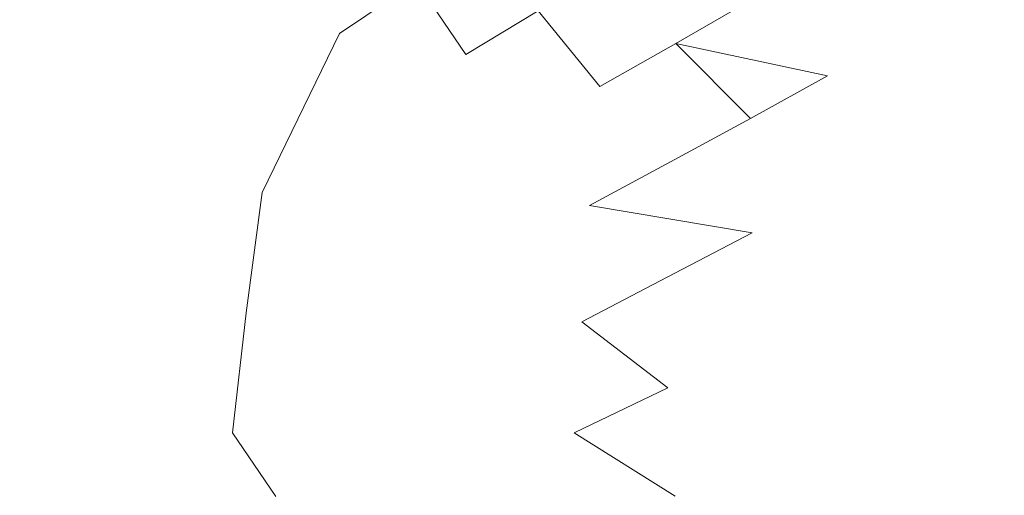
# Model space of a CAD drawing. Extents: x -45 to 74, y -141 to 0.
# Drawn here: x 21 to 32, y -102 to -97 of the extents above; entities that cross this region are included whole.
import ezdxf

# ---------------------------------------------------------------- set-up
doc = ezdxf.new("R2010")
doc.units = 0
doc.header["$LTSCALE"] = 500
doc.header["$MEASUREMENT"] = 0
doc.layers.add('EXC-CHROM', color=7, linetype='Continuous')
doc.layers.add('exc-wkladka', color=7, linetype='Continuous')

msp = doc.modelspace()

# ---------------------------------------------------------------- linework, layer by layer
at = {"layer": 'EXC-CHROM', "lineweight": 0}
for points, invisible_edges in [([(28.834, -92.183, 190.57), (26.622, -95.688, 195.775), (29.217, -97.95, 200.692), (28.834, -92.183, 190.57)], 15), ([(29.217, -97.95, 200.692), (31.861, -93.548, 193.72), (28.834, -92.183, 190.57), (29.217, -97.95, 200.692)], 15), ([(22.995, -93.527, 188.892), (20.695, -96.41, 191.089), (22.181, -96.983, 194.555), (22.995, -93.527, 188.892)], 15), ([(24.416, -95.093, 193.34), (22.995, -93.527, 188.892), (22.181, -96.983, 194.555), (24.416, -95.093, 193.34)], 15), ([(31.861, -93.548, 193.72), (29.217, -97.95, 200.692), (32.108, -97.929, 201.374), (31.861, -93.548, 193.72)], 15), ([(21.464, -94.141, 187.431), (19.282, -97.217, 189.626), (20.695, -96.41, 191.089), (21.464, -94.141, 187.431)], 12), ([(19.282, -97.217, 189.626), (21.464, -94.141, 187.431), (20.171, -94.875, 185.856), (19.282, -97.217, 189.626)], 13), ([(24.416, -95.093, 193.34), (22.181, -96.983, 194.555), (23.943, -99.59, 200.875), (24.416, -95.093, 193.34)], 15), ([(23.943, -99.59, 200.875), (26.622, -95.688, 195.775), (24.416, -95.093, 193.34), (23.943, -99.59, 200.875)], 15), ([(26.622, -95.688, 195.775), (23.943, -99.59, 200.875), (26.335, -101.825, 206.086), (26.622, -95.688, 195.775)], 15), ([(26.335, -101.825, 206.086), (29.217, -97.95, 200.692), (26.622, -95.688, 195.775), (26.335, -101.825, 206.086)], 15), ([(20.093, -99.145, 195.565), (22.181, -96.983, 194.555), (20.695, -96.41, 191.089), (20.093, -99.145, 195.565)], 11), ([(19.646, -102.29, 200.728), (22.181, -96.983, 194.555), (20.093, -99.145, 195.565), (19.646, -102.29, 200.728)], 11), ([(22.181, -96.983, 194.555), (19.646, -102.29, 200.728), (21.584, -101.29, 201.68), (22.181, -96.983, 194.555)], 15), ([(21.584, -101.29, 201.68), (23.943, -99.59, 200.875), (22.181, -96.983, 194.555), (21.584, -101.29, 201.68)], 15), ([(29.217, -97.95, 200.692), (26.335, -101.825, 206.086), (29.101, -102.401, 208.12), (29.217, -97.95, 200.692)], 15), ([(32.108, -97.929, 201.374), (29.101, -102.401, 208.12), (32.013, -104.521, 212.238), (32.108, -97.929, 201.374)], 15), ([(29.101, -102.401, 208.12), (32.108, -97.929, 201.374), (29.217, -97.95, 200.692), (29.101, -102.401, 208.12)], 15), ([(23.943, -99.59, 200.875), (21.338, -104.639, 207.176), (23.674, -103.701, 207.662), (23.943, -99.59, 200.875)], 15), ([(21.338, -104.639, 207.176), (23.943, -99.59, 200.875), (21.584, -101.29, 201.68), (21.338, -104.639, 207.176)], 15), ([(23.674, -103.701, 207.662), (26.335, -101.825, 206.086), (23.943, -99.59, 200.875), (23.674, -103.701, 207.662)], 15), ([(21.584, -101.29, 201.68), (19.345, -105.787, 206.448), (21.338, -104.639, 207.176), (21.584, -101.29, 201.68)], 15), ([(19.345, -105.787, 206.448), (21.584, -101.29, 201.68), (19.646, -102.29, 200.728), (19.345, -105.787, 206.448)], 11), ([(26.335, -101.825, 206.086), (23.579, -107.251, 213.386), (26.205, -106.463, 213.604), (26.335, -101.825, 206.086)], 15), ([(23.579, -107.251, 213.386), (26.335, -101.825, 206.086), (23.674, -103.701, 207.662), (23.579, -107.251, 213.386)], 15), ([(26.205, -106.463, 213.604), (29.101, -102.401, 208.12), (26.335, -101.825, 206.086), (26.205, -106.463, 213.604)], 15)]:
    msp.add_3dface(points, dxfattribs=dict(at, invisible_edges=invisible_edges))
at = {"layer": 'exc-wkladka', "lineweight": 0}
for points, invisible_edges in [([(23.759, -95.754, 174.147), (22.876, -97.361, 176.176), (22.316, -96.284, 176.07), (23.759, -95.754, 174.147)], 15), ([(22.876, -97.361, 176.176), (23.759, -95.754, 174.147), (23.611, -96.755, 174.983), (22.876, -97.361, 176.176)], 15), ([(22.316, -96.284, 176.07), (22.242, -97.9, 177.251), (21.694, -96.863, 177.169), (22.316, -96.284, 176.07)], 15), ([(22.242, -97.9, 177.251), (22.316, -96.284, 176.07), (22.876, -97.361, 176.176), (22.242, -97.9, 177.251)], 15), ([(30.484, -97.087, 167.991), (28.878, -96.747, 169.437), (29.628, -96.293, 168.045), (30.484, -97.087, 167.991)], 15), ([(29.628, -96.293, 168.045), (31.205, -96.627, 166.493), (30.484, -97.087, 167.991), (29.628, -96.293, 168.045)], 15), ([(28.092, -97.2, 170.753), (26.629, -96.853, 171.961), (27.396, -96.395, 170.744), (28.092, -97.2, 170.753)], 15), ([(27.396, -96.395, 170.744), (28.878, -96.747, 169.437), (28.092, -97.2, 170.753), (27.396, -96.395, 170.744)], 13), ([(21.496, -96.464, 177.145), (21.123, -97.559, 178.342), (20.764, -96.842, 178.323), (21.496, -96.464, 177.145)], 15), ([(21.123, -97.559, 178.342), (21.496, -96.464, 177.145), (21.694, -96.863, 177.169), (21.123, -97.559, 178.342)], 15), ([(23.611, -96.755, 174.983), (25.332, -96.542, 173.053), (24.516, -97.092, 174.29), (23.611, -96.755, 174.983)], 13), ([(25.859, -97.317, 173.12), (24.516, -97.092, 174.29), (25.332, -96.542, 173.053), (25.859, -97.317, 173.12)], 11), ([(25.332, -96.542, 173.053), (26.629, -96.853, 171.961), (25.859, -97.317, 173.12), (25.332, -96.542, 173.053)], 15), ([(32.182, -97.38, 166.422), (30.484, -97.087, 167.991), (31.205, -96.627, 166.493), (32.182, -97.38, 166.422)], 15), ([(31.205, -96.627, 166.493), (32.85, -96.909, 164.828), (32.182, -97.38, 166.422), (31.205, -96.627, 166.493)], 15), ([(20.357, -97.924, 179.616), (20.764, -96.842, 178.323), (21.123, -97.559, 178.342), (20.357, -97.924, 179.616)], 15), ([(23.611, -96.755, 174.983), (23.256, -98.045, 176.251), (22.876, -97.361, 176.176), (23.611, -96.755, 174.983)], 15), ([(23.256, -98.045, 176.251), (23.611, -96.755, 174.983), (24.516, -97.092, 174.29), (23.256, -98.045, 176.251)], 15), ([(29.706, -97.542, 169.408), (28.092, -97.2, 170.753), (28.878, -96.747, 169.437), (29.706, -97.542, 169.408)], 15), ([(28.878, -96.747, 169.437), (30.484, -97.087, 167.991), (29.706, -97.542, 169.408), (28.878, -96.747, 169.437)], 15), ([(21.123, -97.559, 178.342), (21.694, -96.863, 177.169), (22.242, -97.9, 177.251), (21.123, -97.559, 178.342)], 15), ([(27.284, -97.658, 172), (25.859, -97.317, 173.12), (26.629, -96.853, 171.961), (27.284, -97.658, 172)], 13), ([(26.629, -96.853, 171.961), (28.092, -97.2, 170.753), (27.284, -97.658, 172), (26.629, -96.853, 171.961)], 9), ([(24.516, -97.092, 174.29), (23.695, -98.783, 176.336), (23.256, -98.045, 176.251), (24.516, -97.092, 174.29)], 14), ([(23.695, -98.783, 176.336), (24.516, -97.092, 174.29), (24.378, -98.28, 175.298), (23.695, -98.783, 176.336)], 15), ([(24.516, -97.092, 174.29), (25.104, -97.792, 174.229), (24.378, -98.28, 175.298), (24.516, -97.092, 174.29)], 15), ([(24.516, -97.092, 174.29), (25.859, -97.317, 173.12), (25.104, -97.792, 174.229), (24.516, -97.092, 174.29)], 15), ([(31.441, -97.84, 167.932), (29.706, -97.542, 169.408), (30.484, -97.087, 167.991), (31.441, -97.84, 167.932)], 15), ([(30.484, -97.087, 167.991), (32.182, -97.38, 166.422), (31.441, -97.84, 167.932), (30.484, -97.087, 167.991)], 15), ([(28.885, -97.997, 170.752), (27.284, -97.658, 172), (28.092, -97.2, 170.753), (28.885, -97.997, 170.752)], 15), ([(28.092, -97.2, 170.753), (29.706, -97.542, 169.408), (28.885, -97.997, 170.752), (28.092, -97.2, 170.753)], 8), ([(22.876, -97.361, 176.176), (22.635, -98.605, 177.314), (22.242, -97.9, 177.251), (22.876, -97.361, 176.176)], 15), ([(22.635, -98.605, 177.314), (22.876, -97.361, 176.176), (23.256, -98.045, 176.251), (22.635, -98.605, 177.314)], 15), ([(26.473, -98.121, 173.186), (25.104, -97.792, 174.229), (25.859, -97.317, 173.12), (26.473, -98.121, 173.186)], 15), ([(25.859, -97.317, 173.12), (27.284, -97.658, 172), (26.473, -98.121, 173.186), (25.859, -97.317, 173.12)], 15), ([(33.257, -98.064, 166.353), (31.441, -97.84, 167.932), (32.182, -97.38, 166.422), (33.257, -98.064, 166.353)], 15), ([(21.123, -97.559, 178.342), (20.83, -98.78, 179.616), (20.357, -97.924, 179.616), (21.123, -97.559, 178.342)], 15), ([(20.83, -98.78, 179.616), (21.123, -97.559, 178.342), (21.681, -98.579, 178.391), (20.83, -98.78, 179.616)], 15), ([(22.242, -97.9, 177.251), (21.681, -98.579, 178.391), (21.123, -97.559, 178.342), (22.242, -97.9, 177.251)], 15), ([(30.64, -98.295, 169.366), (28.885, -97.997, 170.752), (29.706, -97.542, 169.408), (30.64, -98.295, 169.366)], 15), ([(29.706, -97.542, 169.408), (31.441, -97.84, 167.932), (30.64, -98.295, 169.366), (29.706, -97.542, 169.408)], 15), ([(28.035, -98.458, 172.032), (26.473, -98.121, 173.186), (27.284, -97.658, 172), (28.035, -98.458, 172.032)], 15), ([(27.284, -97.658, 172), (28.885, -97.997, 170.752), (28.035, -98.458, 172.032), (27.284, -97.658, 172)], 13), ([(25.675, -98.59, 174.316), (24.378, -98.28, 175.298), (25.104, -97.792, 174.229), (25.675, -98.59, 174.316)], 15), ([(25.104, -97.792, 174.229), (26.473, -98.121, 173.186), (25.675, -98.59, 174.316), (25.104, -97.792, 174.229)], 15), ([(32.5, -98.521, 167.865), (30.64, -98.295, 169.366), (31.441, -97.84, 167.932), (32.5, -98.521, 167.865)], 15), ([(31.441, -97.84, 167.932), (33.257, -98.064, 166.353), (32.5, -98.521, 167.865), (31.441, -97.84, 167.932)], 15), ([(22.242, -97.9, 177.251), (22.051, -99.224, 178.428), (21.681, -98.579, 178.391), (22.242, -97.9, 177.251)], 15), ([(22.051, -99.224, 178.428), (22.242, -97.9, 177.251), (22.635, -98.605, 177.314), (22.051, -99.224, 178.428)], 15), ([(29.79, -98.75, 170.733), (28.035, -98.458, 172.032), (28.885, -97.997, 170.752), (29.79, -98.75, 170.733)], 15), ([(28.885, -97.997, 170.752), (30.64, -98.295, 169.366), (29.79, -98.75, 170.733), (28.885, -97.997, 170.752)], 15), ([(23.256, -98.045, 176.251), (23.057, -99.322, 177.381), (22.635, -98.605, 177.314), (23.256, -98.045, 176.251)], 15), ([(23.057, -99.322, 177.381), (23.256, -98.045, 176.251), (23.695, -98.783, 176.336), (23.057, -99.322, 177.381)], 15), ([(27.175, -98.922, 173.249), (25.675, -98.59, 174.316), (26.473, -98.121, 173.186), (27.175, -98.922, 173.249)], 15), ([(26.473, -98.121, 173.186), (28.035, -98.458, 172.032), (27.175, -98.922, 173.249), (26.473, -98.121, 173.186)], 13), ([(24.378, -98.28, 175.298), (24.054, -100.594, 177.347), (23.695, -98.783, 176.336), (24.378, -98.28, 175.298)], 15), ([(24.054, -100.594, 177.347), (24.378, -98.28, 175.298), (24.908, -99.066, 175.394), (24.054, -100.594, 177.347)], 15), ([(24.378, -98.28, 175.298), (25.675, -98.59, 174.316), (24.908, -99.066, 175.394), (24.378, -98.28, 175.298)], 15), ([(31.684, -98.972, 169.306), (29.79, -98.75, 170.733), (30.64, -98.295, 169.366), (31.684, -98.972, 169.306)], 15), ([(30.64, -98.295, 169.366), (32.5, -98.521, 167.865), (31.684, -98.972, 169.306), (30.64, -98.295, 169.366)], 15), ([(28.904, -99.213, 172.039), (27.175, -98.922, 173.249), (28.035, -98.458, 172.032), (28.904, -99.213, 172.039)], 14), ([(28.035, -98.458, 172.032), (29.79, -98.75, 170.733), (28.904, -99.213, 172.039), (28.035, -98.458, 172.032)], 15), ([(21.681, -98.579, 178.391), (21.537, -99.971, 179.631), (20.83, -98.78, 179.616), (21.681, -98.579, 178.391)], 15), ([(21.537, -99.971, 179.631), (21.681, -98.579, 178.391), (22.051, -99.224, 178.428), (21.537, -99.971, 179.631)], 15), ([(22.635, -98.605, 177.314), (22.463, -99.915, 178.471), (22.051, -99.224, 178.428), (22.635, -98.605, 177.314)], 15), ([(22.463, -99.915, 178.471), (22.635, -98.605, 177.314), (23.057, -99.322, 177.381), (22.463, -99.915, 178.471)], 15), ([(26.326, -99.389, 174.402), (24.908, -99.066, 175.394), (25.675, -98.59, 174.316), (26.326, -99.389, 174.402)], 15), ([(25.675, -98.59, 174.316), (27.175, -98.922, 173.249), (26.326, -99.389, 174.402), (25.675, -98.59, 174.316)], 15), ([(20.972, -100.666, 180.956), (20.83, -98.78, 179.616), (21.537, -99.971, 179.631), (20.972, -100.666, 180.956)], 15), ([(23.695, -98.783, 176.336), (23.523, -100.063, 177.455), (23.057, -99.322, 177.381), (23.695, -98.783, 176.336)], 15), ([(23.523, -100.063, 177.455), (23.695, -98.783, 176.336), (24.054, -100.594, 177.347), (23.523, -100.063, 177.455)], 14), ([(30.819, -99.424, 170.683), (28.904, -99.213, 172.039), (29.79, -98.75, 170.733), (30.819, -99.424, 170.683)], 15), ([(29.79, -98.75, 170.733), (31.684, -98.972, 169.306), (30.819, -99.424, 170.683), (29.79, -98.75, 170.733)], 15), ([(27.999, -99.682, 173.285), (26.326, -99.389, 174.402), (27.175, -98.922, 173.249), (27.999, -99.682, 173.285)], 15), ([(27.175, -98.922, 173.249), (28.904, -99.213, 172.039), (27.999, -99.682, 173.285), (27.175, -98.922, 173.249)], 15), ([(32.845, -99.54, 169.224), (30.819, -99.424, 170.683), (31.684, -98.972, 169.306), (32.845, -99.54, 169.224)], 15), ([(24.908, -99.066, 175.394), (24.739, -100.319, 176.522), (24.054, -100.594, 177.347), (24.908, -99.066, 175.394)], 15), ([(24.739, -100.319, 176.522), (24.908, -99.066, 175.394), (25.508, -99.855, 175.493), (24.739, -100.319, 176.522)], 15), ([(24.908, -99.066, 175.394), (26.326, -99.389, 174.402), (25.508, -99.855, 175.493), (24.908, -99.066, 175.394)], 15), ([(21.537, -99.971, 179.631), (22.051, -99.224, 178.428), (22.463, -99.915, 178.471), (21.537, -99.971, 179.631)], 15), ([(29.915, -99.884, 172.002), (27.999, -99.682, 173.285), (28.904, -99.213, 172.039), (29.915, -99.884, 172.002)], 13), ([(28.904, -99.213, 172.039), (30.819, -99.424, 170.683), (29.915, -99.884, 172.002), (28.904, -99.213, 172.039)], 15), ([(23.057, -99.322, 177.381), (22.909, -100.629, 178.518), (22.463, -99.915, 178.471), (23.057, -99.322, 177.381)], 15), ([(22.909, -100.629, 178.518), (23.057, -99.322, 177.381), (23.523, -100.063, 177.455), (22.909, -100.629, 178.518)], 15), ([(27.092, -100.157, 174.471), (25.508, -99.855, 175.493), (26.326, -99.389, 174.402), (27.092, -100.157, 174.471)], 15), ([(26.326, -99.389, 174.402), (27.999, -99.682, 173.285), (27.092, -100.157, 174.471), (26.326, -99.389, 174.402)], 15), ([(31.985, -99.983, 170.593), (29.915, -99.884, 172.002), (30.819, -99.424, 170.683), (31.985, -99.983, 170.593)], 15), ([(30.819, -99.424, 170.683), (32.845, -99.54, 169.224), (31.985, -99.983, 170.593), (30.819, -99.424, 170.683)], 15), ([(28.976, -100.36, 173.273), (27.092, -100.157, 174.471), (27.999, -99.682, 173.285), (28.976, -100.36, 173.273)], 13), ([(27.999, -99.682, 173.285), (29.915, -99.884, 172.002), (28.976, -100.36, 173.273), (27.999, -99.682, 173.285)], 15), ([(25.508, -99.855, 175.493), (25.34, -101.063, 176.617), (24.739, -100.319, 176.522), (25.508, -99.855, 175.493)], 15), ([(25.34, -101.063, 176.617), (25.508, -99.855, 175.493), (26.2, -100.621, 175.586), (25.34, -101.063, 176.617)], 15), ([(25.508, -99.855, 175.493), (27.092, -100.157, 174.471), (26.2, -100.621, 175.586), (25.508, -99.855, 175.493)], 15), ([(31.091, -100.431, 171.905), (28.976, -100.36, 173.273), (29.915, -99.884, 172.002), (31.091, -100.431, 171.905)], 15), ([(29.915, -99.884, 172.002), (31.985, -99.983, 170.593), (31.091, -100.431, 171.905), (29.915, -99.884, 172.002)], 15), ([(21.537, -99.971, 179.631), (21.813, -101.952, 180.913), (20.972, -100.666, 180.956), (21.537, -99.971, 179.631)], 15), ([(22.463, -99.915, 178.471), (22.349, -101.268, 179.657), (21.537, -99.971, 179.631), (22.463, -99.915, 178.471)], 15), ([(21.813, -101.952, 180.913), (21.537, -99.971, 179.631), (22.349, -101.268, 179.657), (21.813, -101.952, 180.913)], 15), ([(22.349, -101.268, 179.657), (22.463, -99.915, 178.471), (22.909, -100.629, 178.518), (22.349, -101.268, 179.657)], 15), ([(33.3, -100.39, 170.453), (31.091, -100.431, 171.905), (31.985, -99.983, 170.593), (33.3, -100.39, 170.453)], 15), ([(23.523, -100.063, 177.455), (23.377, -101.339, 178.568), (22.909, -100.629, 178.518), (23.523, -100.063, 177.455)], 14), ([(23.377, -101.339, 178.568), (23.523, -100.063, 177.455), (24.054, -100.594, 177.347), (23.377, -101.339, 178.568)], 15), ([(28.007, -100.86, 174.507), (26.2, -100.621, 175.586), (27.092, -100.157, 174.471), (28.007, -100.86, 174.507)], 11), ([(27.092, -100.157, 174.471), (28.976, -100.36, 173.273), (28.007, -100.86, 174.507), (27.092, -100.157, 174.471)], 15), ([(24.739, -100.319, 176.522), (24.543, -101.516, 177.614), (24.054, -100.594, 177.347), (24.739, -100.319, 176.522)], 15), ([(24.543, -101.516, 177.614), (24.739, -100.319, 176.522), (25.34, -101.063, 176.617), (24.543, -101.516, 177.614)], 15), ([(30.161, -100.899, 173.171), (28.007, -100.86, 174.507), (28.976, -100.36, 173.273), (30.161, -100.899, 173.171)], 15), ([(28.976, -100.36, 173.273), (31.091, -100.431, 171.905), (30.161, -100.899, 173.171), (28.976, -100.36, 173.273)], 15), ([(31.091, -100.431, 171.905), (33.3, -100.39, 170.453), (32.454, -100.814, 171.728), (31.091, -100.431, 171.905)], 15), ([(32.454, -100.814, 171.728), (30.161, -100.899, 173.171), (31.091, -100.431, 171.905), (32.454, -100.814, 171.728)], 15), ([(24.054, -100.594, 177.347), (23.838, -102.016, 178.623), (23.377, -101.339, 178.568), (24.054, -100.594, 177.347)], 15), ([(23.838, -102.016, 178.623), (24.054, -100.594, 177.347), (24.543, -101.516, 177.614), (23.838, -102.016, 178.623)], 15), ([(20.563, -101.658, 182.431), (20.972, -100.666, 180.956), (21.813, -101.952, 180.913), (20.563, -101.658, 182.431)], 15), ([(22.909, -100.629, 178.518), (22.793, -101.946, 179.674), (22.349, -101.268, 179.657), (22.909, -100.629, 178.518)], 15), ([(22.793, -101.946, 179.674), (22.909, -100.629, 178.518), (23.377, -101.339, 178.568), (22.793, -101.946, 179.674)], 15), ([(26.2, -100.621, 175.586), (25.991, -101.755, 176.713), (25.34, -101.063, 176.617), (26.2, -100.621, 175.586)], 15), ([(25.991, -101.755, 176.713), (26.2, -100.621, 175.586), (27.01, -101.34, 175.666), (25.991, -101.755, 176.713)], 15), ([(26.2, -100.621, 175.586), (28.007, -100.86, 174.507), (27.01, -101.34, 175.666), (26.2, -100.621, 175.586)], 13), ([(30.161, -100.899, 173.171), (32.454, -100.814, 171.728), (31.606, -101.241, 172.934), (30.161, -100.899, 173.171)], 15), ([(29.192, -101.401, 174.407), (27.01, -101.34, 175.666), (28.007, -100.86, 174.507), (29.192, -101.401, 174.407)], 15), ([(28.007, -100.86, 174.507), (30.161, -100.899, 173.171), (29.192, -101.401, 174.407), (28.007, -100.86, 174.507)], 15), ([(31.606, -101.241, 172.934), (29.192, -101.401, 174.407), (30.161, -100.899, 173.171), (31.606, -101.241, 172.934)], 15), ([(25.34, -101.063, 176.617), (25.043, -102.165, 177.702), (24.543, -101.516, 177.614), (25.34, -101.063, 176.617)], 15), ([(25.043, -102.165, 177.702), (25.34, -101.063, 176.617), (25.991, -101.755, 176.713), (25.043, -102.165, 177.702)], 15), ([(29.192, -101.401, 174.407), (31.606, -101.241, 172.934), (30.771, -101.679, 174.067), (29.192, -101.401, 174.407)], 15), ([(33.239, -101.438, 172.624), (30.771, -101.679, 174.067), (31.606, -101.241, 172.934), (33.239, -101.438, 172.624)], 15), ([(22.349, -101.268, 179.657), (22.672, -103.22, 180.878), (21.813, -101.952, 180.913), (22.349, -101.268, 179.657)], 15), ([(22.672, -103.22, 180.878), (22.349, -101.268, 179.657), (22.793, -101.946, 179.674), (22.672, -103.22, 180.878)], 15), ([(23.377, -101.339, 178.568), (23.225, -102.591, 179.694), (22.793, -101.946, 179.674), (23.377, -101.339, 178.568)], 15), ([(23.225, -102.591, 179.694), (23.377, -101.339, 178.568), (23.838, -102.016, 178.623), (23.225, -102.591, 179.694)], 13), ([(27.01, -101.34, 175.666), (26.539, -102.349, 176.857), (25.991, -101.755, 176.713), (27.01, -101.34, 175.666)], 15), ([(26.539, -102.349, 176.857), (27.01, -101.34, 175.666), (28.084, -102.013, 175.724), (26.539, -102.349, 176.857)], 13), ([(27.01, -101.34, 175.666), (29.192, -101.401, 174.407), (28.084, -102.013, 175.724), (27.01, -101.34, 175.666)], 15), ([(30.771, -101.679, 174.067), (28.084, -102.013, 175.724), (29.192, -101.401, 174.407), (30.771, -101.679, 174.067)], 15), ([(30.771, -101.679, 174.067), (33.239, -101.438, 172.624), (32.58, -101.791, 173.626), (30.771, -101.679, 174.067)], 15), ([(24.543, -101.516, 177.614), (24.263, -102.63, 178.684), (23.838, -102.016, 178.623), (24.543, -101.516, 177.614)], 15), ([(24.263, -102.63, 178.684), (24.543, -101.516, 177.614), (25.043, -102.165, 177.702), (24.263, -102.63, 178.684)], 15), ([(20.563, -101.658, 182.431), (21.405, -104.385, 183.838), (20.505, -103.192, 184.023), (20.563, -101.658, 182.431)], 15), ([(21.405, -104.385, 183.838), (20.563, -101.658, 182.431), (21.429, -102.901, 182.316), (21.405, -104.385, 183.838)], 15), ([(21.813, -101.952, 180.913), (21.429, -102.901, 182.316), (20.563, -101.658, 182.431), (21.813, -101.952, 180.913)], 15), ([(25.991, -101.755, 176.713), (25.465, -102.717, 177.809), (25.043, -102.165, 177.702), (25.991, -101.755, 176.713)], 15), ([(25.465, -102.717, 177.809), (25.991, -101.755, 176.713), (26.539, -102.349, 176.857), (25.465, -102.717, 177.809)], 15), ([(28.084, -102.013, 175.724), (30.771, -101.679, 174.067), (30.137, -102.087, 175.008), (28.084, -102.013, 175.724)], 15), ([(32.58, -101.791, 173.626), (30.137, -102.087, 175.008), (30.771, -101.679, 174.067), (32.58, -101.791, 173.626)], 15), ([(30.137, -102.087, 175.008), (32.58, -101.791, 173.626), (32.069, -102.103, 174.453), (30.137, -102.087, 175.008)], 15), ([(21.429, -102.901, 182.316), (21.813, -101.952, 180.913), (22.672, -103.22, 180.878), (21.429, -102.901, 182.316)], 15), ([(22.672, -103.22, 180.878), (22.793, -101.946, 179.674), (23.225, -102.591, 179.694), (22.672, -103.22, 180.878)], 15)]:
    msp.add_3dface(points, dxfattribs=dict(at, invisible_edges=invisible_edges))

doc.saveas('drawing.dxf')
